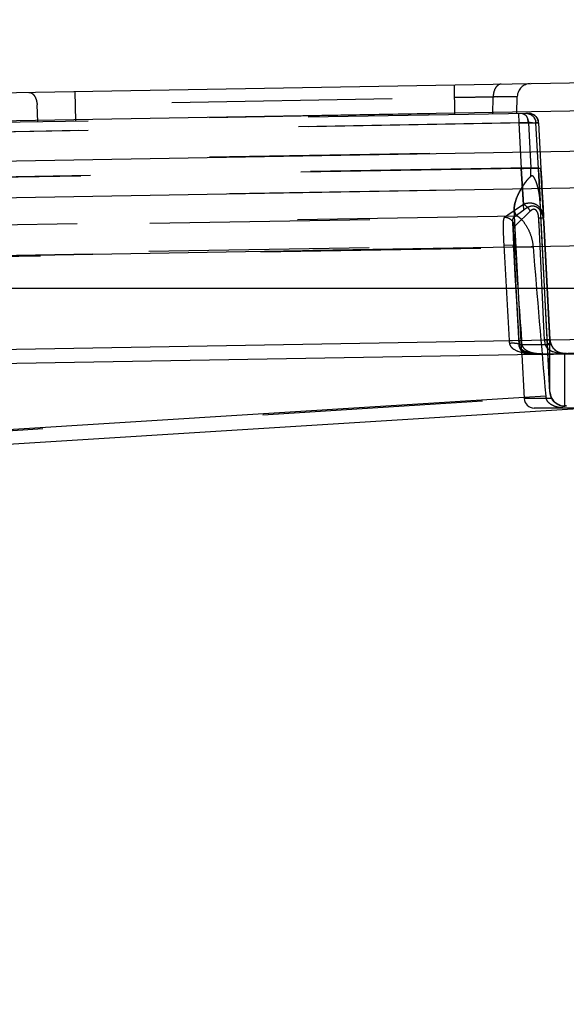
# Model space of a CAD drawing. Units: inches. Extents: x 0 to 17, y 0 to 11.
# Drawn here: x 12 to 12.2, y 8 to 8.4 of the extents above; entities that cross this region are included whole.
import ezdxf
from ezdxf.enums import TextEntityAlignment as Align

# ---------------------------------------------------------------- set-up
doc = ezdxf.new("R2010")
doc.units = ezdxf.units.IN
doc.header["$LTSCALE"] = 0.935
doc.header["$MEASUREMENT"] = 0
doc.linetypes.add('HIDDEN', pattern=[0.2, 0.1, -0.1])
doc.layers.get('0').update_dxf_attribs({"linetype": 'CONTINUOUS'})
doc.layers.add('02___PRT_ALL_AXES', color=7, linetype='CONTINUOUS')
doc.layers.add('DEFAULT_2', color=8, linetype='HIDDEN')
doc.styles.get("Standard").update_dxf_attribs({"font": 'bluprnt.ttf'})
doc.dimstyles.new('DIMSTYLE_1', dxfattribs={"dimtxt": 0.125, "dimasz": 0.1875, "dimexe": 0.125, "dimexo": 0.0625, "dimgap": 0.0625, "dimtad": 0, "dimtih": 1, "dimtoh": 1, "dimlfac": 6.666666666699999, "dimzin": 4, "dimdsep": 46, "dimtxsty": 'Standard', "dimblk": 'CLOSED', "dimblk1": 'CLOSED', "dimblk2": 'CLOSED', "dimcen": 0.09, "dimadec": 3, "dimazin": 1, "dimtfac": 1, "dimtdec": 3, "dimtofl": 0, "dimtmove": 0, "dimatfit": 3, "dimldrblk": 'CLOSED', "dimfxl": 0, "dimtolj": 1, "dimtzin": 4, "dimarcsym": 0})

# ---------------------------------------------------------------- blocks, each defined once
blk = doc.blocks.new('_CLOSED')
at = {"color": 0, "linetype": 'ByBlock'}
for p, q in [((0, 0), (-1, 0.1666666667)), ((-1, 0.1666666667), (-1, -0.1666666667)), ((-1, -0.1666666667), (0, 0)), ((-1, 0), (0, 0))]:
    blk.add_line(p, q, dxfattribs=at)
blk = doc.blocks.new('*D7')
at = {"color": 7, "linetype": 'Continuous'}
for p, q in [((13.7000449512, 8.7750729932), (14.4628457394, 8.7750729932)), ((14.3378457394, 8.7750729932), (14.3378457394, 7.9416592816)), ((14.3378457394, 6.654559615399999), (14.3378457394, 7.504158996599999)), ((11.6094454983, 6.654559615399999), (14.4628457394, 6.654559615399999))]:
    blk.add_line(p, q, dxfattribs=at)
at = {"color": 7, "linetype": 'Continuous', "xscale": 0.1875, "yscale": 0.1875, "zscale": 0.1875}
for p, rotation in [((14.3378457394, 8.7750729932), 90), ((14.3378457394, 6.654559615399999), 270)]:
    blk.add_blockref('_CLOSED', p, dxfattribs=dict(at, rotation=rotation))
at = {"color": 7, "linetype": 'Continuous'}
for s, p, p2 in [('14.14', (13.9878457394, 7.7541592816), (14.4878457394, 7.7541592816)), ('[', (13.9878457394, 7.5666592816), (14.0878457394, 7.5666592816)), (']', (14.5878457394, 7.5666592816), (14.6878457394, 7.5666592816)), ('359,1', (14.0878457394, 7.5666592816), (14.5878457394, 7.5666592816))]:
    blk.add_text(s, height=0.125, dxfattribs=at).set_placement(p, p2, align=Align.FIT)

msp = doc.modelspace()

# ---------------------------------------------------------------- linework, layer by layer
at = {"color": 7, "linetype": 'Continuous'}
for p, q in [((11.5487125727, 8.3697687102), (12.8418025706, 8.39233968)), ((11.1024032421, 8.288134615399999), (12.8070032421, 8.288134615399999)), ((11.7031592421, 8.2495836896), (12.2041251978, 8.2583280829)), ((12.2012677094, 8.240915341200001), (12.2003685746, 8.2581318709)), ((12.2142886756, 8.258505487), (12.2041251978, 8.2583280829)), ((12.2191567392, 8.2336846154), (11.8148972421, 8.208307918500001)), ((12.2274810345, 8.2336846154), (12.1940281091, 8.2336846154)), ((12.2086981138, 8.2345135803), (12.2080083349, 8.2345089172))]:
    msp.add_line(p, q, dxfattribs=at)
at = {"color": 9, "linetype": 'Continuous'}
for p, q in [((12.732004927, 8.377627849), (11.7604549218, 8.3606693806)), ((11.7604540281, 8.342578147100001), (12.7312346619, 8.359343560700001)), ((11.7607431469, 8.3258386176), (12.7315218584, 8.3426735799)), ((12.7320032421, 8.3162793263), (11.7604532421, 8.299320858)), ((11.7604532421, 8.2569815206), (12.7320032421, 8.2739399889)), ((12.2012680035, 8.2410136861), (12.2012680035, 8.2581346154)), ((12.2080083349, 8.2345089172), (12.2080087529, 8.2581346154)), ((12.1894956698, 8.2384920083), (11.8177681114, 8.2151574481)), ((12.202135752, 8.2379491036), (12.1895297497, 8.2379491036)), ((12.2086977312, 8.2346274625), (12.2080087529, 8.2346274625))]:
    msp.add_line(p, q, dxfattribs=at)
msp.add_arc((12.185761005, 8.2410108917), 0.0155069988, 359.6469545176001, 0.0103247687, dxfattribs=at)
at = {"color": 7, "linetype": 'Continuous'}
for points, knots in [([(12.202135752, 8.2379491036), (12.2017512276, 8.2386217525), (12.2013945631, 8.2396248256), (12.2012813052, 8.240655004), (12.2012677094, 8.240915341200001)], [0, 0, 0, 0, 0.7482434357, 1, 1, 1, 1]), ([(12.2080083337, 8.2345089174), (12.2068354834, 8.234499854700001), (12.2044444608, 8.2351626315), (12.2027196033, 8.2369277718), (12.202135752, 8.2379491036)], [0, 0, 0, 0, 0.4992443876, 1, 1, 1, 1])]:
    msp.add_open_spline(points, degree=3, knots=knots, dxfattribs=at)
at = {"color": 9, "linetype": 'Continuous'}
msp.add_open_spline([(12.2012680035, 8.2410136861), (12.2013123925, 8.240168085399999), (12.2017335088, 8.2384764212), (12.2032481473, 8.236356779500001), (12.2054475798, 8.2349584048), (12.2071607251, 8.2346274625), (12.2080087529, 8.2346274625)], degree=3, knots=[0, 0, 0, 0, 0.2495703274, 0.4997372977, 0.7500574892, 1, 1, 1, 1], dxfattribs=at)
at = {"layer": '02___PRT_ALL_AXES', "color": 8, "linetype": 'HIDDEN'}
for p, q in [((12.1884760482, 8.258054926), (12.1850285496, 8.3238371178)), ((12.1842305842, 8.3177184765), (12.1871297497, 8.2623991036)), ((12.1981632472, 8.2581346154), (12.1916235826, 8.2581346154))]:
    msp.add_line(p, q, dxfattribs=at)
at = {"layer": '02___PRT_ALL_AXES', "color": 7, "linetype": 'Continuous'}
for p, q in [((12.1884760482, 8.258054926), (12.1895297497, 8.2379491036)), ((12.2250829015, 8.2581346154), (12.1981632472, 8.2581346154)), ((12.2274762715, 8.2336846154), (12.1951158752, 8.2336846154))]:
    msp.add_line(p, q, dxfattribs=at)
at = {"layer": '02___PRT_ALL_AXES', "color": 8, "linetype": 'HIDDEN'}
msp.add_arc((12.1916235826, 8.2626346154), 0.0045, 183, 270, dxfattribs=at)
at = {"layer": '02___PRT_ALL_AXES', "color": 7, "linetype": 'Continuous'}
msp.add_arc((12.1940235826, 8.2381846154), 0.0045, 183, 270, dxfattribs=at)
at = {"layer": 'DEFAULT_2', "color": 8, "linetype": 'HIDDEN'}
for p, q in [((12.1581032421, 8.3669036074), (12.1578676346, 8.3804015513)), ((12.5464901612, 8.374244911), (11.8093901548, 8.3613787825)), ((11.8295815392, 8.3689844458), (12.1864263221, 8.3752131948)), ((11.9859032421, 8.3638978453), (11.9856676346, 8.3773957891)), ((12.1864263215, 8.3752131947), (12.1579668687, 8.3747164331)), ((12.1579668687, 8.3747164331), (12.1672409458, 8.3748888299)), ((12.1753495096, 8.3672046422), (12.1754648604, 8.3750218616)), ((12.1864263215, 8.3752131947), (12.1754648604, 8.3750218616)), ((12.1754648604, 8.3750218616), (12.1864263215, 8.3752131947)), ((12.1773456526, 8.3750560214), (12.1831267006, 8.3751661682)), ((12.1861532421, 8.367393222), (12.1864263215, 8.3752131947)), ((11.9687187352, 8.3635978886), (11.9683315392, 8.3714063361)), ((12.1914973839, 8.367486504299999), (11.8095498615, 8.3608195855)), ((12.1870035769, 8.367408064700001), (12.1870780018, 8.363144261699999)), ((12.1885903807, 8.3674357624), (12.1890591037, 8.3673776934)), ((12.1890591037, 8.3673776934), (12.1899500357, 8.366887371799999)), ((12.1914973839, 8.367486504299999), (12.1930073833, 8.3672515265)), ((12.1930073833, 8.3672515265), (12.1943536727, 8.3665282175)), ((12.1942031117, 8.3653732658), (12.1947878791, 8.363961279)), ((12.1870780018, 8.363144261699999), (11.8141181194, 8.3566342228)), ((12.1914293481, 8.3631719595), (11.8246753103, 8.356770244)), ((12.1870780018, 8.363144261699999), (12.1960697526, 8.3632223146)), ((12.1870780018, 8.363144261699999), (12.1881626664, 8.3424757944)), ((12.1914293481, 8.3631719595), (12.1948945513, 8.3632018014)), ((12.1919305811, 8.363184005399999), (12.1914293481, 8.3631719595)), ((12.1914293481, 8.3631719595), (12.1924935473, 8.3428023174)), ((12.1960697526, 8.3632223146), (12.1948945513, 8.3632018014)), ((12.1959805733, 8.3424133122), (12.1948945513, 8.3632018014)), ((12.1960697526, 8.3632223146), (12.197158554, 8.3424750208)), ((12.5465901626, 8.3562454188), (11.8099647362, 8.3435304125)), ((12.1924935473, 8.3428023174), (11.8236387389, 8.3363639328)), ((12.1924935473, 8.3428023174), (12.19596035, 8.3428015437)), ((12.1959805921, 8.3424135629), (12.19596035, 8.3428015437)), ((12.19596035, 8.3428015437), (12.1961282073, 8.3395751313)), ((12.1881626664, 8.3424757944), (11.813032946, 8.3359278808)), ((12.5555843386, 8.339560886100001), (11.8191214678, 8.3267932797)), ((12.1881626664, 8.3424757944), (12.1959709274, 8.3426472017)), ((12.1894432721, 8.3237437854), (12.1881626664, 8.3424757944)), ((12.1881626664, 8.3424757944), (12.189267715, 8.3261658658)), ((12.1959709274, 8.3426472017), (12.1970189768, 8.3425496214)), ((12.1963001583, 8.336248312), (12.1959805733, 8.3424133122)), ((12.1961282073, 8.3395751313), (12.1963001581, 8.3362483159)), ((12.1970189768, 8.3425496214), (12.197158554, 8.3424750208)), ((12.1984943785, 8.3177280242), (12.197158554, 8.3424750208)), ((12.197158554, 8.3424750208), (12.1972708176, 8.340341259199999)), ((12.1972708176, 8.340341259199999), (12.1974915567, 8.3361656797)), ((12.1963001581, 8.3362483159), (12.1967280652, 8.3278318347)), ((12.1967280652, 8.327831833200001), (12.1963001583, 8.336248312)), ((12.1974915567, 8.3361656797), (12.1976007291, 8.3341130609)), ((12.1976007291, 8.3341130609), (12.1981106877, 8.3246507872)), ((12.189267715, 8.3261658658), (12.1850605637, 8.323205116699999)), ((12.1972592066, 8.317663506599999), (12.1967280652, 8.3278318347)), ((12.2012677094, 8.240915341200001), (12.1967280652, 8.327831833200001)), ((12.1865741153, 8.3208084818), (11.8179937329, 8.3144990392)), ((11.819521342, 8.3140786579), (12.1849645427, 8.3204574927)), ((12.1814418237, 8.3208213271), (12.1806320768, 8.3203818692)), ((12.18215157, 8.3212553444), (12.1814418237, 8.3208213271)), ((12.1850605637, 8.323205116699999), (12.18215157, 8.3212553444)), ((12.1849645427, 8.3204574927), (12.1894432721, 8.3237437854)), ((12.192285746, 8.3230265879), (12.1857402858, 8.3166808288)), ((12.1981106877, 8.3246507872), (12.1983411661, 8.3204635517)), ((12.1983411661, 8.3204635517), (12.1983690689, 8.319961344)), ((12.1842307522, 8.3177179477), (12.1853272489, 8.307793163300001)), ((12.1857402858, 8.3166808288), (12.185414871, 8.3164176149)), ((12.1964382323, 8.3137745383), (12.1961393629, 8.3199619058)), ((12.1962525571, 8.3176197633), (12.1961393629, 8.3199619058)), ((12.198369102, 8.3199613002), (12.1965732599, 8.3199759017)), ((12.2002708769, 8.2600025213), (12.1972592062, 8.317663508999999)), ((12.1984861449, 8.3177275891), (12.1983690689, 8.319961344)), ((12.2012680035, 8.2646543166), (12.1984861449, 8.3177275891)), ((12.1984943785, 8.3177280242), (12.2012680603, 8.264823585)), ((12.5698408937, 8.313143327), (11.8331552383, 8.3002844311)), ((12.1984986475, 8.2707579328), (12.1964382323, 8.3137745383)), ((11.8191582032, 8.3014016588), (12.1853272489, 8.307793163300001)), ((12.1802659313, 8.3077048177), (12.1847078238, 8.3077434642)), ((12.1845974514, 8.310718233), (12.1845985861, 8.310696608999999)), ((12.1845985786, 8.3106965077), (12.1847333846, 8.308243389600001)), ((12.1847333846, 8.308243389600001), (12.1847625158, 8.3077048177)), ((12.1847635631, 8.307710672799999), (12.1847625145, 8.3077048177)), ((12.1935999486, 8.306899354199999), (11.8221095155, 8.3006202994)), ((12.1848053931, 8.3067504697), (12.1935999486, 8.306899354199999)), ((12.1861666041, 8.2822441464), (12.1855063485, 8.2940654815)), ((12.1868186871, 8.2708533576), (12.1861666041, 8.2822441464)), ((12.18723903, 8.263703654299999), (12.1868186871, 8.2708533576)), ((12.1987882342, 8.2646547035), (12.198498787, 8.2707579369)), ((12.1827002975, 8.264351762899999), (12.1870255798, 8.2644336951)), ((12.1870255798, 8.2644336951), (12.1871955104, 8.264380424199999)), ((12.1871193029, 8.2628019434), (12.187324471, 8.262532719700001)), ((12.20185361, 8.2623991036), (12.1871297497, 8.2623991036)), ((12.1871966233, 8.264380489199999), (12.1871684894, 8.2643517619)), ((12.1873258028, 8.2625328053), (12.1872989585, 8.2623991031)), ((12.1886526299, 8.2623991036), (12.1883688588, 8.264450708)), ((12.2012680038, 8.2646543166), (12.1992658209, 8.264670715700001)), ((12.2014771339, 8.263297079400001), (12.1995584693, 8.2625406639)), ((12.2012680035, 8.2581346154), (12.2012680035, 8.2647779919)), ((12.2023716152, 8.2612931948), (12.2014771215, 8.2632970762)), ((12.5697996353, 8.2618454776), (11.8312056765, 8.215481508)), ((12.1848112365, 8.2604145446), (12.1861665387, 8.2596967969)), ((12.1867022329, 8.2594831904), (12.1884263655, 8.2589684552)), ((12.189322891, 8.258777225800001), (12.1908213174, 8.2585398039)), ((12.1908213174, 8.2585398039), (12.1943814544, 8.2582554812)), ((12.1943814544, 8.2582554812), (12.1969388311, 8.2582054902)), ((12.1978115886, 8.258172796), (12.2028676753, 8.2582176888)), ((12.2003685718, 8.258131889500001), (12.2002708759, 8.260002528)), ((12.2025207356, 8.2583001702), (12.2028676734, 8.2582176584)), ((12.2044709531, 8.258626443899999), (12.2027180918, 8.259136979900001)), ((12.2028676753, 8.2582176888), (12.2161073703, 8.2583406204)), ((12.2050277726, 8.2588840764), (12.2044709324, 8.2586262478)), ((12.2056316071, 8.2588214511), (12.2050277726, 8.2588840764)), ((12.2080088831, 8.2584585111), (12.206036287, 8.2587028342)), ((12.208030609, 8.2582997595), (12.2062017844, 8.2583730238)), ((12.2080087529, 8.2581346154), (12.2080091391, 8.258503707300001)), ((12.2086977312, 8.258391768300001), (12.2080087529, 8.258391768300001)), ((12.2086976012, 8.258458512899999), (12.2080088828, 8.258458512899999)), ((12.2080088841, 8.258459672), (12.2080305966, 8.2582920978)), ((12.2080091391, 8.258503707300001), (12.208697345, 8.258503707300001)), ((12.2086758751, 8.2582997595), (12.208030609, 8.2582997595)), ((12.199369114, 8.239111796900001), (12.1894956698, 8.2384920083))]:
    msp.add_line(p, q, dxfattribs=at)
for points in [[(12.1672409458, 8.3748888299), (12.1728662532, 8.374984893099999), (12.1759516651, 8.375032729900001)], [(12.1831267006, 8.3751661682), (12.1855137601, 8.3752064094), (12.1860086299, 8.375212857200001), (12.1863190789, 8.3752152282), (12.1864263215, 8.3752131947)], [(12.1855063485, 8.2940654815), (12.184838503, 8.306317382000001), (12.1847635631, 8.307710672799999)], [(12.1873257709, 8.2625327435), (12.1872826807, 8.263083033500001), (12.18723903, 8.263703654299999)], [(12.1973587784, 8.258208976599999), (12.1972325798, 8.2582073487), (12.1969951523, 8.2582081262), (12.1967285863, 8.258212738200001), (12.1964370355, 8.2582207112), (12.1961291743, 8.25823153), (12.195815155, 8.2582450194), (12.1954978546, 8.2582613935), (12.1951759806, 8.2582810611), (12.1948517897, 8.2583042162), (12.1945264866, 8.2583310631), (12.194200357, 8.258361885), (12.1938744311, 8.2583968963), (12.1935489994, 8.2584363815), (12.1932243795, 8.2584806448), (12.192901701, 8.25852993), (12.1925814387, 8.2585845827), (12.1922639927, 8.2586449564), (12.1919505013, 8.2587112366), (12.1916414206, 8.2587837146), (12.1913373812, 8.258862695700001), (12.1910398312, 8.258948241799999), (12.190749954, 8.2590403765), (12.1904674693, 8.2591395435), (12.1901917904, 8.2592464028), (12.1899238691, 8.2593612056), (12.1896642724, 8.2594843897), (12.1894122868, 8.2596171061), (12.1891687614, 8.259759856799999), (12.1889344493, 8.2599131983), (12.1887091983, 8.260078743400001), (12.188494975, 8.2602570261), (12.1882922521, 8.2604498655), (12.1880994144, 8.2606619755), (12.1879186614, 8.2608954989), (12.1877524371, 8.2611545034), (12.1876021084, 8.2614489881), (12.1874739558, 8.2617856922), (12.187376462, 8.262167657200001), (12.1873258007, 8.2625328307)]]:
    msp.add_lwpolyline(points, dxfattribs=at)
for centre, radius, start, end in [((12.1924226328, 8.3750037971), 0.0059999933, 90.9996781589, 177.999983156), ((12.1903953235, 8.3630149213), 0.0044516707, 81.05844542970001, 90.941411698), ((12.1903994901, 8.3629653808), 0.0045010504, 3.0107338098, 90.98407994440001), ((12.1915746914, 8.362985894), 0.0045010504, 3.0107338249, 90.98407992930001), ((12.1969393731, 8.0899218028), 0.2734003634, 90.974106343, 92.06706944589999), ((12.1845560983, 8.3629049235), 0.0068764289, 8.5565403488, 14.7486359403), ((12.1843284695, 8.362864587999999), 0.007107527900000001, 2.4785811117, 8.6050589206), ((12.1964422277, 8.1735234126), 0.1897142467, 90.9619388739, 91.36269511450001), ((12.190449144, 8.3629646532), 0.0044517284, 3.053651771399999, 12.9366685388), ((12.1916243486, 8.3629851664), 0.0044517251, 3.0536542664, 12.9367694958), ((12.0986458205, 8.3375716573), 0.0939933808, 0.8280243029, 3.1901145067), ((12.098707368, 8.3375738138), 0.0939318086, 0.8272515670000001, 3.1908903413), ((12.1805154852, 8.3157687042), 0.0045646209, 4.912629762600001, 14.2929643983), ((12.1819198078, 8.320778883600001), 0.0055874412, 304.2361560787, 306.4639993814), ((12.180391369, 8.3228556199), 0.0081659954, 306.4287503815, 307.9645113363999), ((12.1991117902, 8.2345487799), 0.08546483070000001, 91.70208570670002, 91.9931293068), ((20.6957252508, 8.7641210746), 8.5276821717, 183.0680348941, 183.3597745064), ((22.6837047969, 8.8686283983), 10.5139157447, 183.0582154218, 183.294832418), ((16.5462731405, 8.5920499383), 4.3702003368, 183.7293987417, 184.2990425033), ((18.4495134719, 8.805179319299999), 6.2757260085, 184.5539624281, 185.1750858777), ((12.212901033, 8.2669301008), 0.0303105964, 184.8797001417, 187.1053029978), ((12.2882683279, 8.2701255706), 0.1012645552, 183.2686097937, 184.3759103753), ((12.2020070755, 8.1757784012), 0.08893457169999999, 91.7663232198, 92.07418002780001), ((12.2123947489, 8.265299908300001), 0.0136218035, 182.7148644103, 184.3038069168), ((12.2124018549, 8.2652989855), 0.0136288204, 184.2976965095, 192.2850657768), ((12.186390228, 8.305711513099999), 0.0451345189, 286.335865794, 286.9630807508), ((12.2035429362, 8.2642441172), 0.004824541500000001, 202.483824663, 208.0426918398), ((12.2191717741, 8.2647784889), 0.0179037706, 179.8556830515, 180.0015906553), ((12.2081453448, 8.2650192188), 0.0068870151, 183.0371869075, 194.4808534559999), ((12.1906643182, 8.2701980505), 0.0114239375, 246.814122147, 249.7068760626), ((12.1931257603, 8.278803077300001), 0.0203837324, 256.6707612495, 259.2476730972), ((12.1968493008, 8.2863883819), 0.0281830339, 270.1820142804, 271.0562220606), ((12.1974114335, 8.256077709), 0.0021329552, 79.1869039389, 90.92726949080001), ((12.203904625, 8.2644415052), 0.0052365667, 208.0883576027, 219.1466788072), ((12.2076429798, 8.264830938200001), 0.0063484576, 213.8665411973, 219.0948837579), ((12.2075681137, 8.2647677871), 0.0062505305, 219.0783778146, 247.7272513095), ((12.2072969176, 8.272087038099999), 0.0137540421, 258.1433202324, 260.571894503), ((12.2075096466, 8.2734344676), 0.0151181213, 260.6130787047, 265.0371632292), ((12.2077134943, 8.2651106013), 0.0066228705, 247.6874406071, 251.6846781149), ((12.2078338099, 8.2654725224), 0.0070042677, 251.6806838529, 255.1296588142), ((12.2080153342, 8.2650815316), 0.0066897666, 260.1914077860999, 269.9436328572), ((12.2067949016, 8.239786513099999), 0.0074563774, 185.1917096172, 194.2658382602)]:
    msp.add_arc(centre, radius, start, end, dxfattribs=at)
for points, knots in [([(12.1790487018, 8.3807712682), (12.1785718552, 8.3807629448), (12.1775307427, 8.380377040399999), (12.176391517, 8.379037244700001), (12.1756577256, 8.377177173), (12.1754757812, 8.3757619526), (12.1754648604, 8.3750218616)], [0, 0, 0, 0, 0.1944609941, 0.4245208451, 0.6981994593, 1, 1, 1, 1]), ([(11.9645624206, 8.3770273963), (11.9650377125, 8.3770356925), (11.9660889483, 8.3766855608), (11.9672693575, 8.375386041799999), (11.968064518, 8.3735531313), (11.9682948844, 8.3721455394), (11.9683315392, 8.3714063361)], [0, 0, 0, 0, 0.1940623636, 0.4240049907, 0.6978574211, 1, 1, 1, 1]), ([(11.9645624206, 8.3770273963), (11.9650377088, 8.3770356924), (11.9660889384, 8.376685553), (11.96726934, 8.3753860359), (11.9680645038, 8.373553128200001), (11.9682948779, 8.3721455388), (11.968331539, 8.3714063361)], [0, 0, 0, 0, 0.1940612126, 0.4240041555, 0.697856954, 1, 1, 1, 1]), ([(12.1885903807, 8.3674357624), (12.1889506468, 8.367442050900001), (12.1897475117, 8.3671755529), (12.1906395655, 8.3661881325), (12.1912364252, 8.3647977207), (12.1914052528, 8.3637312084), (12.1914293481, 8.3631719595)], [0, 0, 0, 0, 0.1942157863, 0.4243655145, 0.6982808534999999, 1, 1, 1, 1]), ([(12.1910872328, 8.3674124927), (12.1917154193, 8.3673141054), (12.192944512, 8.3668498602), (12.1938648898, 8.3659099897), (12.1942031117, 8.3653732658)], [0, 0, 0, 0, 0.5005676507, 1, 1, 1, 1]), ([(12.1943536727, 8.3665282175), (12.1947540362, 8.3662141764), (12.1954540653, 8.3654424142), (12.1958492171, 8.3644790797), (12.1959630788, 8.3639817991)], [0, 0, 0, 0, 0.4993548848, 1, 1, 1, 1]), ([(12.1926293861, 8.3389299789), (12.1919490026, 8.338406597), (12.191063428, 8.3374527745), (12.1900371398, 8.3360949088), (12.1890854604, 8.3347433754), (12.1880295011, 8.3330549787), (12.1866488274, 8.330458671699999), (12.1856132633, 8.3279164283), (12.185073204, 8.3254837324), (12.1849994912, 8.3243604321), (12.1850274593, 8.3238364284)], [0, 0, 0, 0, 0.1489789192, 0.2231445692, 0.2957249156, 0.4357317872, 0.5684000578, 0.8060488355, 0.9089274995000001, 1, 1, 1, 1]), ([(12.1850274493, 8.3238364236), (12.1849994945, 8.324360451799999), (12.1850732152, 8.3254838098), (12.1856132761, 8.3279165638), (12.1866489632, 8.3304588115), (12.1880295919, 8.3330551542), (12.1890853735, 8.334743627), (12.1900371926, 8.3360949305), (12.1910638666, 8.3374523679), (12.1919489816, 8.338406571), (12.192629386, 8.3389299789)], [0, 0, 0, 0, 0.0910768011, 0.1939620346, 0.431610054, 0.5642819908, 0.7042901909999999, 0.7768603801, 0.8510151558, 1, 1, 1, 1]), ([(12.1881626664, 8.3424757944), (12.1887443668, 8.3425062657), (12.1898901334, 8.3425602469), (12.191556564, 8.3426216309), (12.1930954086, 8.3426605454), (12.1944435551, 8.3426746711), (12.1955464981, 8.3426654626), (12.1962975793, 8.3426355149), (12.1967412604, 8.3425978128), (12.1969619532, 8.3425630894), (12.1970861672, 8.3425368871), (12.1971586551, 8.3424956339), (12.197158554, 8.3424750208)], [0, 0, 0, 0, 0.1935628265, 0.3811533652, 0.5541029719, 0.7051121304000001, 0.8290052799, 0.9209749465000001, 0.9539850634, 0.9780668855, 0.993150225, 1, 1, 1, 1]), ([(12.1967279579, 8.3278353201), (12.1966992556, 8.3283847976), (12.1966104154, 8.329482171699999), (12.1963862291, 8.3311170119), (12.1960748, 8.3327343784), (12.1957439738, 8.334063352100001), (12.195434807, 8.335109880700001), (12.1951793847, 8.3358827674), (12.1948987071, 8.336641612200001), (12.1945855716, 8.3373799781), (12.1942328881, 8.3380815565), (12.1938863143, 8.3386283031), (12.1935361752, 8.3389680739), (12.1932317452, 8.3391365276), (12.1928974262, 8.339103592), (12.1927137773, 8.338994765499999), (12.1926289615, 8.338929525800001)], [0, 0, 0, 0, 0.1298267603, 0.2596112535, 0.3891677143, 0.5182759832, 0.5825726829, 0.6466157099000001, 0.7102973991, 0.7734575607999999, 0.8356572273999999, 0.8957766902, 0.9246649642, 0.9505993748, 0.9747521578, 1, 1, 1, 1]), ([(12.1930838419, 8.3266355643), (12.192452186, 8.3267294894), (12.1911395269, 8.3267334575), (12.1898816584, 8.3263903945), (12.1892677013, 8.3261664111)], [0, 0, 0, 0, 0.4942199885, 1, 1, 1, 1]), ([(12.1892677245, 8.326165871699999), (12.1899073953, 8.325835295), (12.1910813417, 8.3249064133), (12.1919519195, 8.3236962247), (12.1922857434, 8.3230265877)], [0, 0, 0, 0, 0.4903998986999999, 1, 1, 1, 1]), ([(12.1894432727, 8.3237438079), (12.1898304321, 8.3240548071), (12.1906504742, 8.3246486723), (12.1920369247, 8.3253503376), (12.1933921477, 8.3255876511), (12.1945066822, 8.3253530274), (12.1953252204, 8.3249412363), (12.196071059, 8.3243365808), (12.1969201847, 8.3233046777), (12.1980228837, 8.321164642000001), (12.1984224113, 8.3190997902), (12.1984944409, 8.3177258)], [0, 0, 0, 0, 0.1026029709, 0.2085416338, 0.319364216, 0.3782530784000001, 0.441022915, 0.5069206486, 0.5751957592, 0.7157295614, 1, 1, 1, 1]), ([(12.1966567587, 8.3246735643), (12.196209776, 8.3251990637), (12.1951180769, 8.3261054931), (12.1937684096, 8.3265337713), (12.1930838419, 8.3266355643)], [0, 0, 0, 0, 0.4992011235, 1, 1, 1, 1]), ([(12.1849645427, 8.3204574927), (12.1848098179, 8.3203760166), (12.1845204986, 8.3200939992), (12.1842910171, 8.319469255700001), (12.1841996818, 8.3186571337), (12.1842131673, 8.3180523166), (12.1842307522, 8.3177179477)], [0, 0, 0, 0, 0.1768753097, 0.3892560468, 0.6613216102, 1, 1, 1, 1]), ([(12.1865741153, 8.3208084818), (12.186334578, 8.3209522601), (12.1858945756, 8.321314293099999), (12.1852398085, 8.3223071986), (12.1850602739, 8.3232211058), (12.1850274493, 8.3238364236)], [0, 0, 0, 0, 0.2376224108, 0.4758968978, 1, 1, 1, 1]), ([(12.1850274593, 8.3238364284), (12.1850603015, 8.3232211061), (12.1852398769, 8.3223072138), (12.1858945991, 8.3213142913), (12.1863345864, 8.3209522551), (12.1865741153, 8.3208084818)], [0, 0, 0, 0, 0.524110566, 0.7623845746, 1, 1, 1, 1]), ([(12.1865741152, 8.3208084819), (12.1868992817, 8.320613306), (12.1875968394, 8.320068871), (12.1891178428, 8.3185188435), (12.1910223273, 8.3157653904), (12.1928357811, 8.3116669142), (12.1934692574, 8.308528857), (12.1935999486, 8.306899354199999)], [0, 0, 0, 0, 0.0710850861, 0.1648201782, 0.4064595853, 0.6935878215000001, 1, 1, 1, 1]), ([(12.1943583728, 8.323868413), (12.194170669, 8.3239253271), (12.1937678766, 8.323955037100001), (12.1932089271, 8.3237550189), (12.192717752, 8.3234313756), (12.1924256841, 8.3231665441), (12.192285746, 8.3230265879)], [0, 0, 0, 0, 0.2509925672, 0.4970211588, 0.7467391662999999, 1, 1, 1, 1]), ([(12.1953727889, 8.322973506799999), (12.1953102979, 8.3230769166), (12.1950559005, 8.3234517023), (12.1946788823, 8.3237712305), (12.1943583728, 8.323868413)], [0, 0, 0, 0, 0.2651161027, 1, 1, 1, 1]), ([(12.1961393629, 8.3199619058), (12.1961140735, 8.3204866167), (12.1959834835, 8.3215236414), (12.1956404739, 8.3225305429), (12.1953727889, 8.322973506799999)], [0, 0, 0, 0, 0.5037186307, 1, 1, 1, 1]), ([(12.1983687471, 8.3199612817), (12.1983245129, 8.320825015499999), (12.1980235121, 8.3225157998), (12.1971935769, 8.3240424489), (12.1966567587, 8.3246735643)], [0, 0, 0, 0, 0.5107252746000001, 1, 1, 1, 1]), ([(12.1806320768, 8.3203818692), (12.1804782383, 8.3202512113), (12.180240284, 8.3197723004), (12.1800651444, 8.3188660282), (12.1799702664, 8.3176145025), (12.1799483918, 8.3153672249), (12.1800768568, 8.3120273424), (12.1802031302, 8.3092149533), (12.1802659313, 8.3077048176)], [0, 0, 0, 0, 0.0472906334, 0.1190987806, 0.2173246331, 0.3402533618, 0.6458659751, 1, 1, 1, 1]), ([(12.1806320774, 8.320381832699999), (12.1811178258, 8.3203739553), (12.1821008252, 8.3201851949), (12.1834067147, 8.31944382), (12.1844157174, 8.3183130456), (12.1848160196, 8.317379259800001), (12.1849388131, 8.316895618)], [0, 0, 0, 0, 0.2459279402, 0.4957630908, 0.7474029106, 1, 1, 1, 1]), ([(12.1850633312, 8.3161596023), (12.1848526134, 8.3160165211), (12.1846724258, 8.3155580939), (12.1845606043, 8.3149122821), (12.1844888064, 8.3139477383), (12.1845077147, 8.3125387686), (12.1845641277, 8.3113545071), (12.1845974459, 8.3107181208)], [0, 0, 0, 0, 0.1374665114, 0.2385292365, 0.3605440965, 0.6560652593, 1, 1, 1, 1]), ([(12.1847078238, 8.3077434642), (12.184715844, 8.307741247300001), (12.1847349005, 8.3077349631), (12.1847624878, 8.3077241744), (12.1847634995, 8.3077106694)], [0, 0, 0, 0, 0.3805791886, 1, 1, 1, 1]), ([(12.1828232055, 8.263180970599999), (12.1832878767, 8.263217404099999), (12.1841766509, 8.263255137), (12.1854058163, 8.2632192184), (12.1863783698, 8.2630875935), (12.1869307244, 8.2629251151), (12.1871193029, 8.2628019434)], [0, 0, 0, 0, 0.321198914, 0.6128782126, 0.8447815444, 1, 1, 1, 1]), ([(12.182823207, 8.2631808825), (12.1828988127, 8.2625939501), (12.1834189708, 8.2614775973), (12.1843327936, 8.2607264649), (12.1848112365, 8.2604145446)], [0, 0, 0, 0, 0.5088746191, 1, 1, 1, 1]), ([(12.187298967, 8.2623991036), (12.1873576875, 8.2618261021), (12.1877284388, 8.2607767136), (12.1888373599, 8.2596858716), (12.1901118451, 8.2590278798), (12.1920005847, 8.258482189299999), (12.1940443683, 8.2582692891), (12.1961619872, 8.258184465700001), (12.1972609161, 8.258166577599999), (12.1978115886, 8.258172796)], [0, 0, 0, 0, 0.1398925627, 0.2574631755, 0.369860465, 0.4849748827000001, 0.7332093635, 0.8662507326000001, 1, 1, 1, 1]), ([(12.1979488808, 8.2582202749), (12.1975094437, 8.2582126045), (12.1966074877, 8.2582437066), (12.1947984184, 8.2583913001), (12.1929893034, 8.2587213527), (12.1912948296, 8.2593735626), (12.1901304568, 8.2600726713), (12.1891498056, 8.2610616642), (12.1887503861, 8.261933893), (12.1886526299, 8.2623991036)], [0, 0, 0, 0, 0.1207571511, 0.2476448795, 0.4989341414, 0.6222645217, 0.7448821025, 0.8693882278, 1, 1, 1, 1]), ([(12.2012680035, 8.2647779919), (12.2013074598, 8.2640263575), (12.2016494451, 8.2625231853), (12.2028659684, 8.2605665773), (12.2046702334, 8.2591236379), (12.2061298292, 8.2586179823), (12.2068756838, 8.2584895536)], [0, 0, 0, 0, 0.2492718341, 0.4994481632, 0.7493498784, 1, 1, 1, 1]), ([(12.20185361, 8.2623991036), (12.2021225352, 8.2617977687), (12.2028337032, 8.2606868707), (12.2043206012, 8.2594377036), (12.2060884137, 8.2586704744), (12.2073622787, 8.2585042491), (12.2080091466, 8.258503706)], [0, 0, 0, 0, 0.2571670419, 0.5057157308, 0.7474635747, 1, 1, 1, 1]), ([(12.2027180918, 8.259136979900001), (12.2024455798, 8.259243527), (12.2013746447, 8.2597201785), (12.2003991049, 8.2604518162), (12.1998434982, 8.261135619600001)], [0, 0, 0, 0, 0.2493036041, 1, 1, 1, 1]), ([(12.2025207372, 8.258300076900001), (12.2048664811, 8.2583411479), (12.2083935641, 8.2585783295), (12.2130908946, 8.2585254642), (12.2154413191, 8.2585256367), (12.2166062278, 8.2585459401)], [0, 0, 0, 0, 0.4995461523, 0.7519230975, 1, 1, 1, 1]), ([(12.2077555282, 8.2336846154), (12.206980526, 8.2336846154), (12.2053890016, 8.2338777171), (12.2034397539, 8.2344079802), (12.2019442157, 8.2351283732), (12.200572663, 8.2360621544), (12.1997729846, 8.2371464209), (12.1995684578, 8.2379491036)], [0, 0, 0, 0, 0.2380561615, 0.4894293587, 0.6171519484, 0.7455632278000001, 1, 1, 1, 1]), ([(12.202135752, 8.2379491036), (12.2027197072, 8.2369275901), (12.2044446769, 8.2351624725), (12.2068356901, 8.2344998563), (12.2080083336, 8.2345089174)], [0, 0, 0, 0, 0.5008441806, 1, 1, 1, 1])]:
    msp.add_open_spline(points, degree=3, knots=knots, dxfattribs=at)
for points in [[(12.2012680603, 8.2648235856), (12.2013115932, 8.2639933296), (12.2015141936, 8.2631580612), (12.20185361, 8.2623991036)], [(12.2056322815, 8.2588232356), (12.2063859942, 8.2585401896), (12.2072036456, 8.258391768300001), (12.2080087529, 8.258391768300001)]]:
    msp.add_open_spline(points, degree=3, dxfattribs=at)

# ---------------------------------------------------------------- dimensions: what is measured, and where the dimension line sits
at = {"color": 7, "linetype": 'Continuous'}
dim = msp.add_linear_dim(base=(14.3378457394, 8.7750729932), p1=(11.5469454983, 6.654559615399999), p2=(13.6375449512, 8.7750729932), angle=90, text='<>\\P[]', dimstyle='DIMSTYLE_1', dxfattribs=at)
dim.commit()
dim.dimension.update_dxf_attribs({"geometry": '*D7', "text_midpoint": (14.3378457394, 7.7229092816), "dimtype": 160})

doc.saveas('drawing.dxf')
